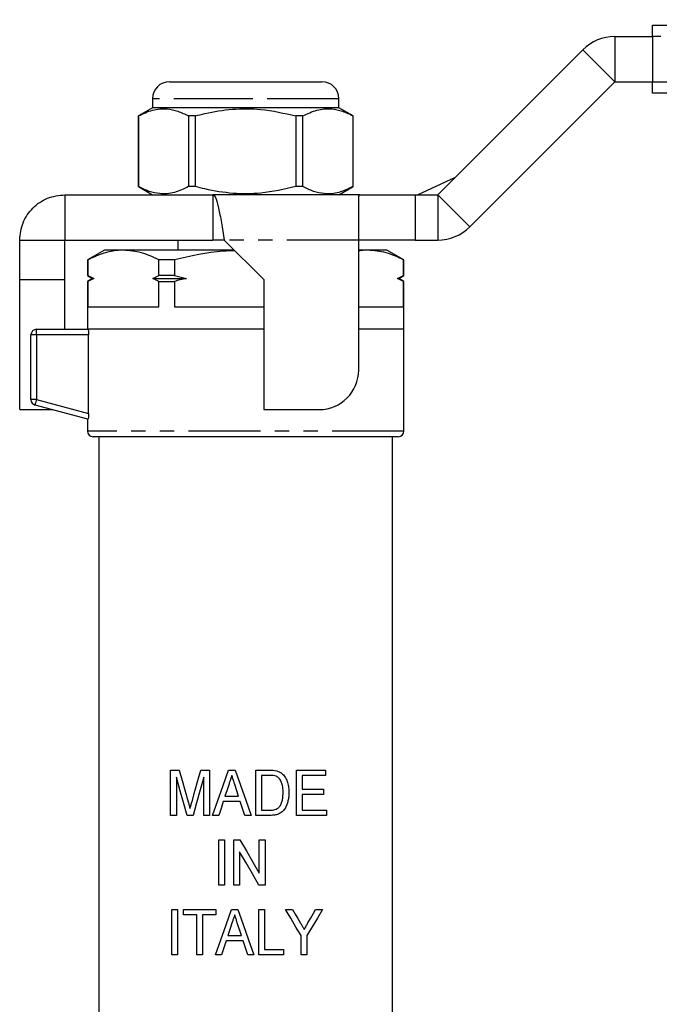
# Model space of a CAD drawing. Extents: x 90 to 317, y 8 to 292.
# Drawn here: x 146 to 202, y 205 to 292 of the extents above; entities that cross this region are included whole.
import ezdxf

# ---------------------------------------------------------------- set-up
doc = ezdxf.new("R2010")
doc.units = 0
doc.linetypes.add('PHANTOM', pattern=[12.7, 6.35, -1.27, 1.27, -1.27, 1.27, -1.27])
doc.layers.get('0').update_dxf_attribs({"linetype": 'CONTINUOUS'})

msp = doc.modelspace()

# ---------------------------------------------------------------- linework, layer by layer
at = {"color": 7, "linetype": 'CONTINUOUS'}
for p, q in [((198.329, 290.417), (201.677, 290.417)), ((201.677, 290.417), (201.677, 286.417)), ((182.672, 276.417), (195.5, 289.245)), ((158.922, 286.417), (165.672, 286.417)), ((165.672, 286.417), (172.422, 286.417)), ((185.5, 273.588), (198.329, 286.417)), ((198.329, 286.417), (201.677, 286.417)), ((157.422, 284.917), (157.422, 284.117)), ((173.922, 284.117), (173.922, 284.917)), ((157.422, 284.117), (156.172, 283.395)), ((173.922, 284.117), (157.422, 284.117)), ((175.172, 283.395), (173.922, 284.117)), ((156.172, 283.395), (156.172, 277.138)), ((156.179, 283.395), (156.172, 283.395)), ((156.179, 277.138), (156.179, 283.395)), ((161.235, 283.395), (160.616, 283.395)), ((160.616, 283.395), (160.616, 277.138)), ((161.235, 277.138), (161.235, 283.395)), ((170.109, 283.395), (170.109, 277.138)), ((170.728, 283.395), (170.109, 283.395)), ((170.728, 277.138), (170.728, 283.395)), ((175.172, 283.395), (175.165, 283.395)), ((175.165, 283.395), (175.165, 277.138)), ((175.172, 277.138), (175.172, 283.395)), ((180.876, 276.417), (184.239, 277.983)), ((156.172, 277.138), (157.422, 276.417)), ((156.179, 277.138), (156.172, 277.138)), ((161.235, 277.138), (160.616, 277.138)), ((170.728, 277.138), (170.109, 277.138)), ((173.922, 276.417), (175.172, 277.138)), ((175.172, 277.138), (175.165, 277.138)), ((149.672, 276.417), (149.672, 272.417)), ((149.672, 276.417), (162.772, 276.417)), ((162.772, 276.417), (162.772, 272.417)), ((175.773, 276.417), (162.772, 276.417)), ((175.672, 276.29), (175.773, 276.417)), ((175.672, 272.417), (175.672, 276.29)), ((175.773, 276.417), (180.672, 276.417)), ((180.672, 276.417), (182.672, 276.417)), ((145.672, 272.417), (149.672, 272.417)), ((145.672, 268.917), (145.672, 272.417)), ((149.672, 272.417), (162.772, 272.417)), ((149.672, 268.917), (149.672, 272.417)), ((159.672, 272.417), (159.672, 271.517)), ((163.772, 272.417), (162.772, 272.417)), ((163.772, 272.417), (167.272, 268.917)), ((175.672, 260.917), (175.672, 272.417)), ((180.672, 272.417), (175.672, 272.417)), ((180.672, 272.417), (182.672, 272.417)), ((153.172, 271.517), (151.672, 270.651)), ((154.847, 271.517), (153.172, 271.517)), ((164.672, 271.517), (154.847, 271.517)), ((176.497, 271.517), (175.672, 271.517)), ((178.172, 271.517), (176.497, 271.517)), ((179.672, 270.651), (178.172, 271.517)), ((151.672, 270.651), (151.672, 269.276)), ((151.694, 270.651), (151.672, 270.651)), ((151.694, 270.651), (151.694, 269.276)), ((159.367, 270.651), (157.999, 270.651)), ((157.999, 269.276), (157.999, 270.651)), ((159.367, 270.651), (159.367, 269.276)), ((179.65, 269.276), (179.65, 270.651)), ((179.672, 270.651), (179.65, 270.651)), ((179.672, 269.276), (179.672, 270.651)), ((151.672, 269.276), (152.122, 269.017)), ((151.694, 269.276), (151.672, 269.276)), ((151.694, 269.276), (152.232, 269.017)), ((157.462, 269.017), (157.999, 269.276)), ((159.367, 269.276), (157.999, 269.276)), ((159.367, 269.276), (160.442, 269.017)), ((179.112, 269.017), (179.65, 269.276)), ((179.222, 269.017), (179.672, 269.276)), ((179.672, 269.276), (179.65, 269.276)), ((145.672, 268.917), (149.672, 268.917)), ((145.672, 257.417), (145.672, 268.917)), ((149.672, 264.517), (149.672, 268.917)), ((152.122, 269.017), (151.672, 268.757)), ((151.672, 268.757), (151.672, 264.517)), ((151.672, 268.757), (151.694, 268.757)), ((152.232, 269.017), (151.694, 268.757)), ((151.694, 268.757), (151.694, 266.517)), ((152.122, 269.017), (152.232, 269.017)), ((157.999, 268.757), (157.462, 269.017)), ((157.462, 269.017), (160.442, 269.017)), ((157.999, 266.517), (157.999, 268.757)), ((157.999, 268.757), (159.367, 268.757)), ((159.367, 268.757), (159.367, 266.517)), ((167.272, 268.917), (167.272, 257.417)), ((179.65, 268.757), (179.112, 269.017)), ((179.112, 269.017), (179.222, 269.017)), ((179.672, 268.757), (179.222, 269.017)), ((179.65, 266.517), (179.65, 268.757)), ((179.65, 268.757), (179.672, 268.757)), ((179.672, 264.517), (179.672, 268.757)), ((151.694, 266.517), (157.999, 266.517)), ((159.367, 266.517), (167.272, 266.517)), ((175.672, 266.517), (179.65, 266.517)), ((146.672, 258.3), (146.672, 264.017)), ((147.172, 264.517), (151.715, 264.517)), ((165.672, 264.517), (151.715, 264.517)), ((167.272, 264.517), (151.715, 264.517)), ((151.764, 257.07), (151.764, 264.017)), ((167.272, 264.517), (165.672, 264.517)), ((179.672, 264.517), (175.672, 264.517)), ((179.672, 255.517), (179.672, 264.517)), ((145.672, 257.417), (148.538, 257.417)), ((151.715, 256.565), (147.043, 257.817)), ((167.272, 257.417), (172.172, 257.417)), ((151.672, 256.577), (151.672, 255.517)), ((179.172, 255.017), (152.172, 255.017)), ((152.672, 255.017), (152.672, 203.003)), ((178.672, 203.003), (178.672, 255.017)), ((159.031, 221.517), (159.031, 225.517)), ((159.031, 225.517), (159.798, 225.517)), ((159.544, 224.901), (159.544, 221.517)), ((161.701, 225.517), (162.467, 225.517)), ((161.954, 221.517), (161.954, 224.901)), ((162.467, 225.517), (162.467, 221.517)), ((164.154, 225.517), (164.73, 225.517)), ((166.569, 221.517), (166.569, 225.517)), ((166.569, 225.517), (167.787, 225.517)), ((167.797, 225.055), (167.082, 225.055)), ((167.082, 225.055), (167.082, 221.978)), ((170.159, 225.517), (172.723, 225.517)), ((170.159, 221.517), (170.159, 225.517)), ((172.723, 225.055), (170.672, 225.055)), ((170.672, 225.055), (170.672, 223.824)), ((172.723, 225.517), (172.723, 225.055)), ((165.043, 223.209), (164.704, 224.25)), ((163.839, 223.209), (165.043, 223.209)), ((170.672, 223.824), (172.569, 223.824)), ((172.569, 223.363), (170.672, 223.363)), ((170.672, 223.363), (170.672, 221.978)), ((172.569, 223.824), (172.569, 223.363)), ((165.194, 222.747), (163.689, 222.747)), ((159.544, 221.517), (159.031, 221.517)), ((161.014, 221.517), (160.483, 221.517)), ((162.467, 221.517), (161.954, 221.517)), ((163.287, 221.517), (162.742, 221.517)), ((166.142, 221.517), (165.595, 221.517)), ((167.845, 221.517), (166.569, 221.517)), ((167.082, 221.978), (167.808, 221.978)), ((172.826, 221.517), (170.159, 221.517)), ((170.672, 221.978), (172.826, 221.978)), ((172.826, 221.978), (172.826, 221.517)), ((163.287, 215.353), (163.287, 219.353)), ((163.287, 219.353), (163.8, 219.353)), ((163.8, 219.353), (163.8, 215.353)), ((164.621, 215.353), (164.621, 219.353)), ((164.621, 219.353), (165.162, 219.353)), ((166.877, 216.4), (166.877, 219.353)), ((166.877, 219.353), (167.39, 219.353)), ((167.39, 219.353), (167.39, 215.353)), ((165.134, 218.306), (165.134, 215.353)), ((163.8, 215.353), (163.287, 215.353)), ((165.134, 215.353), (164.621, 215.353)), ((167.39, 215.353), (166.848, 215.353)), ((159.134, 209.189), (159.134, 213.189)), ((159.134, 213.189), (159.646, 213.189)), ((159.646, 213.189), (159.646, 209.189)), ((160.159, 212.727), (160.159, 213.189)), ((160.159, 213.189), (163.031, 213.189)), ((161.339, 212.727), (160.159, 212.727)), ((161.339, 209.189), (161.339, 212.727)), ((163.031, 212.727), (161.851, 212.727)), ((161.851, 212.727), (161.851, 209.189)), ((163.031, 213.189), (163.031, 212.727)), ((164.411, 213.189), (164.986, 213.189)), ((166.826, 209.189), (166.826, 213.189)), ((166.826, 213.189), (167.339, 213.189)), ((167.339, 213.189), (167.339, 209.65)), ((169.185, 213.189), (169.802, 213.189)), ((171.85, 213.189), (172.467, 213.189)), ((165.299, 210.881), (164.96, 211.922)), ((164.096, 210.881), (165.299, 210.881)), ((170.569, 209.189), (170.569, 210.884)), ((171.082, 210.884), (171.082, 209.189)), ((165.45, 210.42), (163.945, 210.42)), ((165.851, 209.189), (165.45, 210.42)), ((159.646, 209.189), (159.134, 209.189)), ((161.851, 209.189), (161.339, 209.189)), ((163.544, 209.189), (162.998, 209.189)), ((166.398, 209.189), (165.851, 209.189)), ((169.031, 209.189), (166.826, 209.189)), ((167.339, 209.65), (169.031, 209.65)), ((169.031, 209.65), (169.031, 209.189)), ((171.082, 209.189), (170.569, 209.189))]:
    msp.add_line(p, q, dxfattribs=at)
at = {"color": 8, "linetype": 'PHANTOM'}
for p, q in [((198.329, 290.417), (198.329, 286.417)), ((195.5, 289.245), (198.329, 286.417)), ((165.672, 284.917), (157.422, 284.917)), ((173.922, 284.917), (165.672, 284.917)), ((180.672, 276.417), (180.672, 272.417)), ((182.672, 276.417), (182.672, 272.417)), ((182.672, 276.417), (185.5, 273.588)), ((175.672, 272.417), (163.772, 272.417)), ((147.172, 264.017), (146.672, 264.017)), ((147.172, 264.017), (147.172, 264.517)), ((147.172, 264.017), (147.172, 258.3)), ((151.764, 264.017), (147.172, 264.017)), ((147.172, 258.3), (146.672, 258.3)), ((147.172, 258.3), (151.764, 257.07)), ((179.672, 255.517), (151.672, 255.517))]:
    msp.add_line(p, q, dxfattribs=at)
at = {"color": 8, "linetype": 'PHANTOM', "flags": 128}
msp.add_lwpolyline([(147.043, 257.817), (147.045, 257.827), (147.052, 257.854), (147.064, 257.899), (147.08, 257.959), (147.1, 258.032), (147.122, 258.115), (147.147, 258.206), (147.172, 258.3)], dxfattribs=at)
at = {"color": 7, "linetype": 'CONTINUOUS', "flags": 128}
for points in [[(160.483, 221.517), (160.166, 222.658), (159.853, 223.787), (159.544, 224.901)], [(159.798, 225.517), (160.059, 224.59), (160.323, 223.654), (160.589, 222.71)], [(160.922, 222.758), (161.18, 223.671), (161.439, 224.59), (161.701, 225.517)], [(161.954, 224.901), (161.638, 223.764), (161.325, 222.635), (161.014, 221.517)], [(162.742, 221.517), (163.21, 222.841), (163.681, 224.175), (164.154, 225.517)], [(164.73, 225.517), (165.2, 224.184), (165.671, 222.85), (166.142, 221.517)], [(164.201, 224.319), (164.02, 223.764), (163.839, 223.209)], [(163.689, 222.747), (163.488, 222.131), (163.287, 221.517)], [(165.595, 221.517), (165.394, 222.132), (165.194, 222.747)], [(165.162, 219.353), (165.734, 218.368), (166.306, 217.383), (166.877, 216.4)], [(166.848, 215.353), (166.277, 216.336), (165.706, 217.321), (165.134, 218.306)], [(162.998, 209.189), (163.466, 210.515), (163.937, 211.849), (164.411, 213.189)], [(164.986, 213.189), (165.457, 211.856), (165.927, 210.522), (166.398, 209.189)], [(170.569, 210.884), (170.114, 211.642), (169.652, 212.411), (169.185, 213.189)], [(169.802, 213.189), (170.044, 212.786), (170.285, 212.385), (170.524, 211.988)], [(172.467, 213.189), (172.015, 212.436), (171.553, 211.667), (171.082, 210.884)], [(171.183, 212.012), (171.407, 212.408), (171.63, 212.8), (171.85, 213.189)], [(164.457, 211.992), (164.276, 211.436), (164.096, 210.881)], [(163.945, 210.42), (163.744, 209.804), (163.544, 209.189)]]:
    msp.add_lwpolyline(points, dxfattribs=at)
at = {"color": 7, "linetype": 'CONTINUOUS'}
for centre, radius, start, end in [((198.329, 286.417), 4, 90, 135), ((158.922, 284.917), 1.5, 90, 180), ((172.422, 284.917), 1.5, 0, 90), ((182.672, 276.417), 4, 270, 315), ((147.172, 264.017), 0.5, 90, 180), ((172.172, 260.917), 3.5, 270, 0), ((147.172, 258.3), 0.5, 180, 255), ((152.172, 255.517), 0.5, 180, 270), ((179.172, 255.517), 0.5, 270, 0)]:
    msp.add_arc(centre, radius, start, end, dxfattribs=at)
for points, knots in [([(201.677, 291.417), (212.176, 291.462), (233.175, 291.554), (262.421, 291.682), (289.417, 291.799), (305.917, 291.871), (314.166, 291.907)], [0, 0, 0, 0, 0.279983, 0.560005, 0.780016, 1, 1, 1, 1]), ([(201.677, 290.417), (201.677, 290.529), (201.677, 290.754), (201.677, 291.054), (201.677, 291.28), (201.677, 291.4), (201.677, 291.412), (201.677, 291.417)], [0, 0, 0, 0, 0.2146926, 0.4293886, 0.6440803, 0.8587739, 1, 1, 1, 1]), ([(201.677, 285.417), (201.677, 285.428), (201.677, 285.45), (201.677, 285.622), (201.677, 285.876), (201.677, 286.157), (201.677, 286.343), (201.677, 286.417)], [0, 0, 0, 0, 0.214695, 0.429387, 0.644077, 0.85877, 1, 1, 1, 1]), ([(314.166, 284.926), (303.667, 284.972), (282.667, 285.063), (253.422, 285.191), (226.425, 285.309), (209.926, 285.381), (201.677, 285.417)], [0, 0, 0, 0, 0.279983, 0.560005, 0.780016, 1, 1, 1, 1]), ([(156.179, 283.395), (156.593, 283.591), (157.431, 283.988), (158.615, 284.078), (159.684, 283.851), (160.304, 283.548), (160.616, 283.395)], [0, 0, 0, 0, 0.283856, 0.574172, 0.785714, 1, 1, 1, 1]), ([(161.235, 283.395), (161.512, 283.467), (162.583, 283.742), (164.508, 284.049), (167.235, 284.053), (169.082, 283.63), (170.109, 283.395)], [0, 0, 0, 0, 0.09581, 0.369092, 0.649056, 1, 1, 1, 1]), ([(170.728, 283.395), (171.142, 283.591), (171.98, 283.988), (173.164, 284.078), (174.233, 283.851), (174.853, 283.548), (175.165, 283.395)], [0, 0, 0, 0, 0.283856, 0.574172, 0.785714, 1, 1, 1, 1]), ([(160.616, 277.138), (160.202, 276.942), (159.364, 276.545), (158.18, 276.455), (157.111, 276.682), (156.491, 276.986), (156.179, 277.138)], [0, 0, 0, 0, 0.283856, 0.574172, 0.785714, 1, 1, 1, 1]), ([(170.109, 277.138), (169.082, 276.903), (167.255, 276.485), (164.53, 276.482), (162.603, 276.786), (161.512, 277.067), (161.235, 277.138)], [0, 0, 0, 0, 0.350942, 0.623886, 0.90419, 1, 1, 1, 1]), ([(175.165, 277.138), (174.751, 276.942), (173.913, 276.545), (172.729, 276.455), (171.66, 276.682), (171.04, 276.986), (170.728, 277.138)], [0, 0, 0, 0, 0.283856, 0.574172, 0.785714, 1, 1, 1, 1]), ([(145.672, 272.417), (145.732, 272.941), (145.852, 273.989), (146.777, 275.311), (148.1, 276.236), (149.148, 276.356), (149.672, 276.417)], [0, 0, 0, 0, 0.249999, 0.5, 0.75, 1, 1, 1, 1]), ([(162.772, 276.417), (162.855, 276.356), (163.022, 276.236), (163.272, 275.311), (163.522, 273.989), (163.689, 272.941), (163.772, 272.417)], [0, 0, 0, 0, 0.25, 0.5000001, 0.7500007, 1, 1, 1, 1]), ([(154.847, 271.517), (154.642, 271.509), (154.01, 271.487), (152.95, 271.242), (152.114, 270.848), (151.694, 270.651)], [0, 0, 0, 0, 0.1929786, 0.5943597, 1, 1, 1, 1]), ([(157.999, 270.651), (157.485, 270.895), (156.448, 271.387), (155.383, 271.473), (154.847, 271.517)], [0, 0, 0, 0, 0.496204, 1, 1, 1, 1]), ([(164.716, 271.473), (164.372, 271.462), (162.565, 271.402), (160.798, 270.987), (159.367, 270.651)], [0, 0, 0, 0, 0.190249, 1, 1, 1, 1]), ([(176.497, 271.517), (176.292, 271.518), (176.016, 271.519), (175.742, 271.452), (175.672, 271.434)], [0, 0, 0, 0, 0.744384, 1, 1, 1, 1]), ([(179.65, 270.651), (179.135, 270.895), (178.098, 271.387), (177.034, 271.473), (176.497, 271.517)], [0, 0, 0, 0, 0.496204, 1, 1, 1, 1]), ([(160.442, 269.017), (160.253, 268.974), (159.894, 268.892), (159.537, 268.8), (159.367, 268.757)], [0, 0, 0, 0, 0.525676, 1, 1, 1, 1]), ([(151.715, 264.517), (151.726, 264.517), (151.738, 264.463), (151.757, 264.279), (151.764, 264.149), (151.764, 264.017)], [0, 0, 0, 0, 0.5, 0.5, 1, 1, 1, 1]), ([(151.764, 257.07), (151.764, 256.936), (151.758, 256.805), (151.738, 256.617), (151.726, 256.562), (151.715, 256.565)], [0, 0, 0, 0, 0.5, 0.5, 1, 1, 1, 1]), ([(164.441, 225.055), (164.421, 224.994), (164.401, 224.932), (164.381, 224.871), (164.351, 224.779), (164.321, 224.687), (164.291, 224.595), (164.261, 224.503), (164.231, 224.411), (164.201, 224.319)], [0, 0, 0, 0, 0.0001935612, 0.0001935612, 0.0001935612, 0.0004839047, 0.0004839047, 0.0004839047, 0.0007742499, 0.0007742499, 0.0007742499, 0.0007742499]), ([(164.704, 224.25), (164.682, 224.317), (164.66, 224.384), (164.638, 224.451), (164.606, 224.552), (164.573, 224.652), (164.54, 224.753), (164.507, 224.854), (164.474, 224.954), (164.441, 225.055)], [0, 0, 0, 0, 0.0002118424, 0.0002118424, 0.0002118424, 0.0005296083, 0.0005296083, 0.0005296083, 0.0008473758, 0.0008473758, 0.0008473758, 0.0008473758]), ([(168.98, 223.547), (168.979, 223.684), (168.973, 223.82), (168.942, 224.092), (168.917, 224.225), (168.831, 224.479), (168.766, 224.603), (168.645, 224.766), (168.598, 224.817), (168.522, 224.884), (168.496, 224.905), (168.44, 224.942), (168.409, 224.958), (168.379, 224.973)], [0, 0, 0, 0, 0.25, 0.25, 0.5, 0.5, 0.75, 0.75, 0.875, 0.875, 0.9375, 0.9375, 1, 1, 1, 1]), ([(168.417, 225.459), (168.465, 225.445), (168.513, 225.431), (168.606, 225.396), (168.651, 225.374), (168.739, 225.326), (168.781, 225.3), (168.861, 225.239), (168.898, 225.206), (168.936, 225.173)], [0, 0, 0, 0, 0.25, 0.25, 0.5, 0.5, 0.75, 0.75, 1, 1, 1, 1]), ([(168.936, 225.173), (168.988, 225.121), (169.038, 225.067), (169.127, 224.951), (169.168, 224.891), (169.278, 224.699), (169.334, 224.56), (169.418, 224.278), (169.448, 224.132), (169.485, 223.836), (169.49, 223.687), (169.492, 223.538)], [0, 0, 0, 0, 0.125, 0.125, 0.25, 0.25, 0.5, 0.5, 0.75, 0.75, 1, 1, 1, 1]), ([(169.492, 223.538), (169.491, 223.413), (169.488, 223.288), (169.463, 223.04), (169.443, 222.917), (169.386, 222.675), (169.348, 222.554), (169.256, 222.322), (169.2, 222.211), (169.06, 222.004), (168.981, 221.909), (168.793, 221.745), (168.685, 221.683), (168.456, 221.592), (168.335, 221.562), (168.093, 221.524), (167.969, 221.518), (167.845, 221.517)], [0, 0, 0, 0, 0.125, 0.125, 0.25, 0.25, 0.375, 0.375, 0.5, 0.5, 0.625, 0.625, 0.75, 0.75, 0.875, 0.875, 1, 1, 1, 1]), ([(168.641, 222.261), (168.675, 222.306), (168.709, 222.351), (168.766, 222.447), (168.791, 222.497), (168.856, 222.651), (168.89, 222.759), (168.94, 222.981), (168.956, 223.093), (168.976, 223.32), (168.978, 223.433), (168.98, 223.547)], [0, 0, 0, 0, 0.125, 0.125, 0.25, 0.25, 0.5, 0.5, 0.75, 0.75, 1, 1, 1, 1]), ([(160.589, 222.71), (160.617, 222.612), (160.643, 222.514), (160.671, 222.417), (160.684, 222.368), (160.696, 222.318), (160.71, 222.269), (160.723, 222.221), (160.736, 222.171), (160.749, 222.122)], [0, 0, 0, 0, 0.0003060051, 0.0003060051, 0.0003060051, 0.0004590308, 0.0004590308, 0.0004590308, 0.0006120598, 0.0006120598, 0.0006120598, 0.0006120598]), ([(160.749, 222.122), (160.776, 222.229), (160.805, 222.334), (160.834, 222.44), (160.849, 222.493), (160.863, 222.546), (160.877, 222.599), (160.892, 222.652), (160.907, 222.705), (160.922, 222.758)], [0, 0, 0, 0, 0.0003309888, 0.0003309888, 0.0003309888, 0.0004965062, 0.0004965062, 0.0004965062, 0.0006620312, 0.0006620312, 0.0006620312, 0.0006620312]), ([(167.808, 221.978), (167.961, 221.981), (168.114, 221.987), (168.332, 222.047), (168.403, 222.077), (168.5, 222.135), (168.531, 222.156), (168.589, 222.205), (168.615, 222.233), (168.641, 222.261)], [0, 0, 0, 0, 0.5, 0.5, 0.75, 0.75, 0.875, 0.875, 1, 1, 1, 1]), ([(164.698, 212.727), (164.678, 212.666), (164.658, 212.605), (164.638, 212.543), (164.608, 212.451), (164.578, 212.359), (164.548, 212.268), (164.518, 212.176), (164.487, 212.084), (164.457, 211.992)], [0, 0, 0, 0, 0.0001935276, 0.0001935276, 0.0001935276, 0.0004838206, 0.0004838206, 0.0004838206, 0.0007741153, 0.0007741153, 0.0007741153, 0.0007741153]), ([(164.96, 211.922), (164.938, 211.989), (164.917, 212.056), (164.895, 212.123), (164.862, 212.224), (164.829, 212.325), (164.796, 212.425), (164.763, 212.526), (164.73, 212.627), (164.698, 212.727)], [0, 0, 0, 0, 0.0002118134, 0.0002118134, 0.0002118134, 0.0005295358, 0.0005295358, 0.0005295358, 0.0008472598, 0.0008472598, 0.0008472598, 0.0008472598]), ([(170.524, 211.988), (170.552, 211.942), (170.579, 211.895), (170.607, 211.849), (170.649, 211.78), (170.69, 211.711), (170.732, 211.641), (170.773, 211.572), (170.815, 211.503), (170.856, 211.434)], [0, 0, 0, 0, 0.0001649773, 0.0001649773, 0.0001649773, 0.0004124509, 0.0004124509, 0.0004124509, 0.0006599317, 0.0006599317, 0.0006599317, 0.0006599317]), ([(170.856, 211.434), (170.883, 211.482), (170.912, 211.53), (170.939, 211.578), (170.966, 211.627), (170.993, 211.675), (171.02, 211.723), (171.075, 211.819), (171.129, 211.916), (171.183, 212.012)], [0, 0, 0, 0, 0.000169789, 0.000169789, 0.000169789, 0.0003395711, 0.0003395711, 0.0003395711, 0.0006791622, 0.0006791622, 0.0006791622, 0.0006791622])]:
    msp.add_open_spline(points, degree=3, knots=knots, dxfattribs=at)
at = {"color": 8, "linetype": 'PHANTOM'}
for points, knots in [([(314.166, 289.407), (303.667, 289.43), (282.667, 289.475), (253.422, 289.993), (226.425, 290.397), (209.926, 290.41), (201.677, 290.417)], [0, 0, 0, 0, 0.279983, 0.560005, 0.780016, 1, 1, 1, 1]), ([(201.677, 286.417), (212.176, 286.439), (233.175, 286.484), (262.421, 287.002), (289.417, 287.406), (305.917, 287.419), (314.166, 287.426)], [0, 0, 0, 0, 0.2799832, 0.5600052, 0.7800161, 1, 1, 1, 1])]:
    msp.add_open_spline(points, degree=3, knots=knots, dxfattribs=at)
at = {"color": 7, "linetype": 'CONTINUOUS'}
for points in [[(167.787, 225.517), (168, 225.516), (168.213, 225.509), (168.417, 225.459)], [(168.379, 224.973), (168.197, 225.048), (167.995, 225.052), (167.797, 225.055)]]:
    msp.add_open_spline(points, degree=3, dxfattribs=at)

doc.saveas('drawing.dxf')
